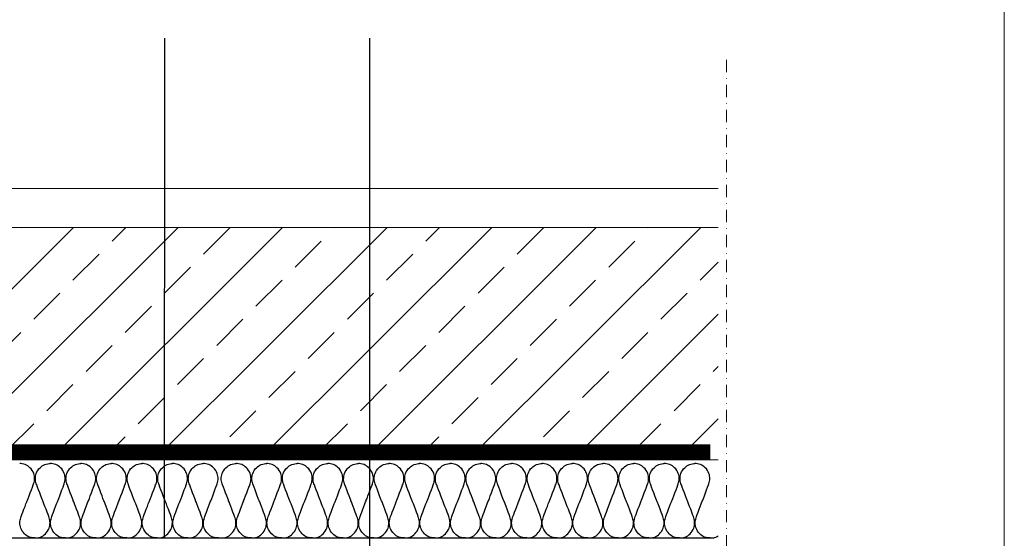
# Model space of a CAD drawing. Units: millimetres. Extents: x 93 to 2283, y 104 to 2059.
# Drawn here: x 1549 to 1803, y 991 to 1125 of the extents above; entities that cross this region are included whole.
import ezdxf

# ---------------------------------------------------------------- set-up
doc = ezdxf.new("R2010")
doc.units = ezdxf.units.MM
for name, pattern in [('DASHED', [0.75, 0.5, -0.25]), ('STRICHPUNKT', [25.4, 12.7, -6.35, 0, -6.35]), ('VERDECKT', [9.525, 6.35, -3.175])]:
    doc.linetypes.add(name, pattern=pattern)
for name, color, linetype in [('TI-ABDICHTUNG', 1, 'DASHED'), ('TI-BRUCHLINIEN', 6, 'STRICHPUNKT'), ('TI-Detail_030', 4, 'Continuous'), ('TI-DÄMMUNG', 50, 'Continuous'), ('TI-SCHRAFFUR', 1, 'Continuous')]:
    doc.layers.add(name, color=color, linetype=linetype)

msp = doc.modelspace()

# ---------------------------------------------------------------- hatches: boundary and pattern name
at = {"layer": 'TI-SCHRAFFUR', "linetype": 'Continuous', "lineweight": 9}
h = msp.add_hatch(dxfattribs=at)
h.set_pattern_fill('ANSI33', color=18, scale=3, style=0)
h.set_pattern_definition([(45, (0.587, 20.648), (-13.47038, 13.47038), []), (45, (14.058, 20.648), (-13.47038, 13.47038), [9.525, -4.7625])])
h.paths.add_polyline_path([(1729.48, 1011.5), (1729.48, 1071.5), (1139.99, 1071.5), (1139.99, 1011.5)])

# ---------------------------------------------------------------- linework, layer by layer
at = {"linetype": 'Continuous', "lineweight": 15, "flags": 128}
msp.add_lwpolyline([(103.19, 1654.23), (1803.19, 1654.23), (1803.19, 104.23), (103.19, 104.23)], close=True, dxfattribs=at)
at = {"layer": 'TI-ABDICHTUNG', "linetype": 'VERDECKT', "ltscale": 0.25, "const_width": 4}
msp.add_lwpolyline([(1142.58, 1013.55), (1727.46, 1013.55)], dxfattribs=at)
at = {"layer": 'TI-BRUCHLINIEN', "color": 6, "linetype": 'STRICHPUNKT', "lineweight": 15, "ltscale": 0.25}
msp.add_line((1731.59, 1114.69), (1731.59, 666.41), dxfattribs=at)
at = {"layer": 'TI-Detail_030', "color": 4, "linetype": 'Continuous', "lineweight": 20}
msp.add_line((1130.12, 1081.5), (1729.48, 1081.5), dxfattribs=at)
at = {"layer": 'TI-Detail_030', "color": 4, "linetype": 'Continuous', "lineweight": 20, "flags": 128}
msp.add_lwpolyline([(1130.12, 1081.5), (1130.12, 1071.5), (1729.48, 1071.5)], dxfattribs=at)
at = {"layer": 'TI-DÄMMUNG'}
for p, q in [((1586.79, 991.31), (1586.82, 1120.3)), ((1639.68, 894.36), (1639.71, 1120.3)), ((1133.79, 991.39), (1728.43, 991.39))]:
    msp.add_line(p, q, dxfattribs=at)
for points, knots in [([(1553.37, 991.39), (1553.37, 991.39), (1552.43, 991.43), (1551.92, 991.62), (1551.47, 991.8), (1551.06, 992.1), (1550.7, 992.43), (1550.26, 992.85), (1549.92, 993.4), (1549.73, 993.92), (1549.55, 994.41), (1549.51, 994.87), (1549.5, 995.24), (1549.49, 995.74), (1549.6, 996.14), (1549.74, 996.58), (1549.88, 997.01), (1551.18, 1000.57), (1551.39, 1000.97), (1551.39, 1000.97), (1552.9, 1004.94), (1553.04, 1005.37), (1553.18, 1005.8), (1553.29, 1006.2), (1553.28, 1006.7), (1553.27, 1007.07), (1553.23, 1007.54), (1553.05, 1008.03), (1552.86, 1008.55), (1552.52, 1009.09), (1552.08, 1009.51), (1551.72, 1009.85), (1551.31, 1010.15), (1550.86, 1010.32), (1550.35, 1010.52), (1549.76, 1010.56), (1549.44, 1010.56)], [0, 0, 0, 0, 1, 1, 1, 2, 2, 2, 3, 3, 3, 4, 4, 4, 5, 5, 5, 6, 6, 6, 7, 7, 7, 8, 8, 8, 9, 9, 9, 10, 10, 10, 11, 11, 11, 12, 12, 12, 12]), ([(1553.39, 991.39), (1553.39, 991.39), (1554.34, 991.43), (1554.84, 991.62), (1555.3, 991.8), (1555.71, 992.1), (1556.06, 992.43), (1556.5, 992.85), (1556.85, 993.4), (1557.04, 993.92), (1557.22, 994.41), (1557.25, 994.87), (1557.26, 995.24), (1557.28, 995.74), (1557.16, 996.14), (1557.02, 996.58), (1556.89, 997.01), (1555.59, 1000.57), (1555.37, 1000.97), (1555.37, 1000.97), (1553.86, 1004.94), (1553.72, 1005.37), (1553.59, 1005.8), (1553.47, 1006.2), (1553.49, 1006.7), (1553.5, 1007.07), (1553.53, 1007.54), (1553.71, 1008.03), (1553.9, 1008.55), (1554.25, 1009.09), (1554.69, 1009.51), (1555.04, 1009.85), (1555.45, 1010.15), (1555.91, 1010.32), (1556.41, 1010.52), (1557.01, 1010.56), (1557.32, 1010.56)], [0, 0, 0, 0, 1, 1, 1, 2, 2, 2, 3, 3, 3, 4, 4, 4, 5, 5, 5, 6, 6, 6, 7, 7, 7, 8, 8, 8, 9, 9, 9, 10, 10, 10, 11, 11, 11, 12, 12, 12, 12]), ([(1561.26, 991.39), (1561.26, 991.39), (1560.31, 991.43), (1559.8, 991.62), (1559.35, 991.8), (1558.94, 992.1), (1558.59, 992.43), (1558.15, 992.85), (1557.8, 993.4), (1557.61, 993.92), (1557.43, 994.41), (1557.4, 994.87), (1557.39, 995.24), (1557.37, 995.74), (1557.48, 996.14), (1557.62, 996.58), (1557.76, 997.01), (1559.06, 1000.57), (1559.27, 1000.97), (1559.27, 1000.97), (1560.78, 1004.94), (1560.92, 1005.37), (1561.06, 1005.8), (1561.18, 1006.2), (1561.16, 1006.7), (1561.15, 1007.07), (1561.11, 1007.54), (1560.94, 1008.03), (1560.75, 1008.55), (1560.4, 1009.09), (1559.96, 1009.51), (1559.61, 1009.85), (1559.2, 1010.15), (1558.74, 1010.32), (1558.23, 1010.52), (1557.64, 1010.56), (1557.32, 1010.56)], [0, 0, 0, 0, 1, 1, 1, 2, 2, 2, 3, 3, 3, 4, 4, 4, 5, 5, 5, 6, 6, 6, 7, 7, 7, 8, 8, 8, 9, 9, 9, 10, 10, 10, 11, 11, 11, 12, 12, 12, 12]), ([(1561.27, 991.39), (1561.27, 991.39), (1562.22, 991.43), (1562.73, 991.62), (1563.18, 991.8), (1563.59, 992.1), (1563.94, 992.43), (1564.38, 992.85), (1564.73, 993.4), (1564.92, 993.92), (1565.1, 994.41), (1565.13, 994.87), (1565.14, 995.24), (1565.16, 995.74), (1565.05, 996.14), (1564.91, 996.58), (1564.77, 997.01), (1563.47, 1000.57), (1563.26, 1000.97), (1563.26, 1000.97), (1561.75, 1004.94), (1561.61, 1005.37), (1561.47, 1005.8), (1561.35, 1006.2), (1561.37, 1006.7), (1561.38, 1007.07), (1561.42, 1007.54), (1561.59, 1008.03), (1561.78, 1008.55), (1562.13, 1009.09), (1562.57, 1009.51), (1562.92, 1009.85), (1563.33, 1010.15), (1563.79, 1010.32), (1564.3, 1010.52), (1564.89, 1010.56), (1565.21, 1010.56)], [0, 0, 0, 0, 1, 1, 1, 2, 2, 2, 3, 3, 3, 4, 4, 4, 5, 5, 5, 6, 6, 6, 7, 7, 7, 8, 8, 8, 9, 9, 9, 10, 10, 10, 11, 11, 11, 12, 12, 12, 12]), ([(1569.14, 991.39), (1569.14, 991.39), (1568.19, 991.43), (1567.69, 991.62), (1567.23, 991.8), (1566.82, 992.1), (1566.47, 992.43), (1566.03, 992.85), (1565.68, 993.4), (1565.49, 993.92), (1565.31, 994.41), (1565.28, 994.87), (1565.27, 995.24), (1565.25, 995.74), (1565.37, 996.14), (1565.51, 996.58), (1565.64, 997.01), (1566.94, 1000.57), (1567.16, 1000.97), (1567.16, 1000.97), (1568.67, 1004.94), (1568.81, 1005.37), (1568.94, 1005.8), (1569.06, 1006.2), (1569.04, 1006.7), (1569.03, 1007.07), (1569, 1007.54), (1568.82, 1008.03), (1568.63, 1008.55), (1568.28, 1009.09), (1567.84, 1009.51), (1567.49, 1009.85), (1567.08, 1010.15), (1566.62, 1010.32), (1566.12, 1010.52), (1565.52, 1010.56), (1565.21, 1010.56)], [0, 0, 0, 0, 1, 1, 1, 2, 2, 2, 3, 3, 3, 4, 4, 4, 5, 5, 5, 6, 6, 6, 7, 7, 7, 8, 8, 8, 9, 9, 9, 10, 10, 10, 11, 11, 11, 12, 12, 12, 12]), ([(1569.16, 991.39), (1569.16, 991.39), (1570.1, 991.43), (1570.61, 991.62), (1571.06, 991.8), (1571.47, 992.1), (1571.83, 992.43), (1572.27, 992.85), (1572.61, 993.4), (1572.8, 993.92), (1572.98, 994.41), (1573.02, 994.87), (1573.03, 995.24), (1573.04, 995.74), (1572.93, 996.14), (1572.79, 996.58), (1572.65, 997.01), (1571.35, 1000.57), (1571.14, 1000.97), (1571.14, 1000.97), (1569.63, 1004.94), (1569.49, 1005.37), (1569.35, 1005.8), (1569.24, 1006.2), (1569.25, 1006.7), (1569.26, 1007.07), (1569.3, 1007.54), (1569.48, 1008.03), (1569.67, 1008.55), (1570.01, 1009.09), (1570.45, 1009.51), (1570.81, 1009.85), (1571.22, 1010.15), (1571.67, 1010.32), (1572.18, 1010.52), (1572.77, 1010.56), (1573.09, 1010.56)], [0, 0, 0, 0, 1, 1, 1, 2, 2, 2, 3, 3, 3, 4, 4, 4, 5, 5, 5, 6, 6, 6, 7, 7, 7, 8, 8, 8, 9, 9, 9, 10, 10, 10, 11, 11, 11, 12, 12, 12, 12]), ([(1577.02, 991.39), (1577.02, 991.39), (1576.08, 991.43), (1575.57, 991.62), (1575.12, 991.8), (1574.7, 992.1), (1574.35, 992.43), (1573.91, 992.85), (1573.56, 993.4), (1573.38, 993.92), (1573.2, 994.41), (1573.16, 994.87), (1573.15, 995.24), (1573.14, 995.74), (1573.25, 996.14), (1573.39, 996.58), (1573.53, 997.01), (1574.82, 1000.57), (1575.04, 1000.97), (1575.04, 1000.97), (1576.55, 1004.94), (1576.69, 1005.37), (1576.83, 1005.8), (1576.94, 1006.2), (1576.93, 1006.7), (1576.91, 1007.07), (1576.88, 1007.54), (1576.7, 1008.03), (1576.51, 1008.55), (1576.17, 1009.09), (1575.72, 1009.51), (1575.37, 1009.85), (1574.96, 1010.15), (1574.51, 1010.32), (1574, 1010.52), (1573.4, 1010.56), (1573.09, 1010.56)], [0, 0, 0, 0, 1, 1, 1, 2, 2, 2, 3, 3, 3, 4, 4, 4, 5, 5, 5, 6, 6, 6, 7, 7, 7, 8, 8, 8, 9, 9, 9, 10, 10, 10, 11, 11, 11, 12, 12, 12, 12]), ([(1577.04, 991.39), (1577.04, 991.39), (1577.98, 991.43), (1578.49, 991.62), (1578.95, 991.8), (1579.36, 992.1), (1579.71, 992.43), (1580.15, 992.85), (1580.5, 993.4), (1580.69, 993.92), (1580.86, 994.41), (1580.9, 994.87), (1580.91, 995.24), (1580.93, 995.74), (1580.81, 996.14), (1580.67, 996.58), (1580.53, 997.01), (1579.24, 1000.57), (1579.02, 1000.97), (1579.02, 1000.97), (1577.51, 1004.94), (1577.37, 1005.37), (1577.23, 1005.8), (1577.12, 1006.2), (1577.14, 1006.7), (1577.15, 1007.07), (1577.18, 1007.54), (1577.36, 1008.03), (1577.55, 1008.55), (1577.9, 1009.09), (1578.34, 1009.51), (1578.69, 1009.85), (1579.1, 1010.15), (1579.55, 1010.32), (1580.06, 1010.52), (1580.66, 1010.56), (1580.97, 1010.56)], [0, 0, 0, 0, 1, 1, 1, 2, 2, 2, 3, 3, 3, 4, 4, 4, 5, 5, 5, 6, 6, 6, 7, 7, 7, 8, 8, 8, 9, 9, 9, 10, 10, 10, 11, 11, 11, 12, 12, 12, 12]), ([(1584.91, 991.39), (1584.91, 991.39), (1583.96, 991.43), (1583.45, 991.62), (1583, 991.8), (1582.59, 992.1), (1582.24, 992.43), (1581.79, 992.85), (1581.45, 993.4), (1581.26, 993.92), (1581.08, 994.41), (1581.04, 994.87), (1581.03, 995.24), (1581.02, 995.74), (1581.13, 996.14), (1581.27, 996.58), (1581.41, 997.01), (1582.71, 1000.57), (1582.92, 1000.97), (1582.92, 1000.97), (1584.43, 1004.94), (1584.57, 1005.37), (1584.71, 1005.8), (1584.82, 1006.2), (1584.81, 1006.7), (1584.8, 1007.07), (1584.76, 1007.54), (1584.58, 1008.03), (1584.39, 1008.55), (1584.05, 1009.09), (1583.61, 1009.51), (1583.25, 1009.85), (1582.84, 1010.15), (1582.39, 1010.32), (1581.88, 1010.52), (1581.29, 1010.56), (1580.97, 1010.56)], [0, 0, 0, 0, 1, 1, 1, 2, 2, 2, 3, 3, 3, 4, 4, 4, 5, 5, 5, 6, 6, 6, 7, 7, 7, 8, 8, 8, 9, 9, 9, 10, 10, 10, 11, 11, 11, 12, 12, 12, 12]), ([(1584.92, 991.39), (1584.92, 991.39), (1585.87, 991.43), (1586.37, 991.62), (1586.83, 991.8), (1587.24, 992.1), (1587.59, 992.43), (1588.03, 992.85), (1588.38, 993.4), (1588.57, 993.92), (1588.75, 994.41), (1588.78, 994.87), (1588.79, 995.24), (1588.81, 995.74), (1588.69, 996.14), (1588.56, 996.58), (1588.42, 997.01), (1587.12, 1000.57), (1586.91, 1000.97), (1586.91, 1000.97), (1585.39, 1004.94), (1585.26, 1005.37), (1585.12, 1005.8), (1585, 1006.2), (1585.02, 1006.7), (1585.03, 1007.07), (1585.06, 1007.54), (1585.24, 1008.03), (1585.43, 1008.55), (1585.78, 1009.09), (1586.22, 1009.51), (1586.57, 1009.85), (1586.98, 1010.15), (1587.44, 1010.32), (1587.94, 1010.52), (1588.54, 1010.56), (1588.85, 1010.56)], [0, 0, 0, 0, 1, 1, 1, 2, 2, 2, 3, 3, 3, 4, 4, 4, 5, 5, 5, 6, 6, 6, 7, 7, 7, 8, 8, 8, 9, 9, 9, 10, 10, 10, 11, 11, 11, 12, 12, 12, 12]), ([(1592.79, 991.39), (1592.79, 991.39), (1591.84, 991.43), (1591.33, 991.62), (1590.88, 991.8), (1590.47, 992.1), (1590.12, 992.43), (1589.68, 992.85), (1589.33, 993.4), (1589.14, 993.92), (1588.96, 994.41), (1588.93, 994.87), (1588.92, 995.24), (1588.9, 995.74), (1589.01, 996.14), (1589.15, 996.58), (1589.29, 997.01), (1590.59, 1000.57), (1590.8, 1000.97), (1590.8, 1000.97), (1592.32, 1004.94), (1592.45, 1005.37), (1592.59, 1005.8), (1592.71, 1006.2), (1592.69, 1006.7), (1592.68, 1007.07), (1592.65, 1007.54), (1592.47, 1008.03), (1592.28, 1008.55), (1591.93, 1009.09), (1591.49, 1009.51), (1591.14, 1009.85), (1590.73, 1010.15), (1590.27, 1010.32), (1589.77, 1010.52), (1589.17, 1010.56), (1588.85, 1010.56)], [0, 0, 0, 0, 1, 1, 1, 2, 2, 2, 3, 3, 3, 4, 4, 4, 5, 5, 5, 6, 6, 6, 7, 7, 7, 8, 8, 8, 9, 9, 9, 10, 10, 10, 11, 11, 11, 12, 12, 12, 12]), ([(1592.8, 991.39), (1592.8, 991.39), (1593.75, 991.43), (1594.26, 991.62), (1594.71, 991.8), (1595.12, 992.1), (1595.47, 992.43), (1595.92, 992.85), (1596.26, 993.4), (1596.45, 993.92), (1596.63, 994.41), (1596.66, 994.87), (1596.68, 995.24), (1596.69, 995.74), (1596.58, 996.14), (1596.44, 996.58), (1596.3, 997.01), (1595, 1000.57), (1594.79, 1000.97), (1594.79, 1000.97), (1593.28, 1004.94), (1593.14, 1005.37), (1593, 1005.8), (1592.89, 1006.2), (1592.9, 1006.7), (1592.91, 1007.07), (1592.95, 1007.54), (1593.13, 1008.03), (1593.31, 1008.55), (1593.66, 1009.09), (1594.1, 1009.51), (1594.45, 1009.85), (1594.87, 1010.15), (1595.32, 1010.32), (1595.83, 1010.52), (1596.42, 1010.56), (1596.74, 1010.56)], [0, 0, 0, 0, 1, 1, 1, 2, 2, 2, 3, 3, 3, 4, 4, 4, 5, 5, 5, 6, 6, 6, 7, 7, 7, 8, 8, 8, 9, 9, 9, 10, 10, 10, 11, 11, 11, 12, 12, 12, 12]), ([(1600.67, 991.39), (1600.67, 991.39), (1599.73, 991.43), (1599.22, 991.62), (1598.76, 991.8), (1598.35, 992.1), (1598, 992.43), (1597.56, 992.85), (1597.21, 993.4), (1597.02, 993.92), (1596.85, 994.41), (1596.81, 994.87), (1596.8, 995.24), (1596.78, 995.74), (1596.9, 996.14), (1597.04, 996.58), (1597.17, 997.01), (1598.47, 1000.57), (1598.69, 1000.97), (1598.69, 1000.97), (1600.2, 1004.94), (1600.34, 1005.37), (1600.48, 1005.8), (1600.59, 1006.2), (1600.57, 1006.7), (1600.56, 1007.07), (1600.53, 1007.54), (1600.35, 1008.03), (1600.16, 1008.55), (1599.81, 1009.09), (1599.37, 1009.51), (1599.02, 1009.85), (1598.61, 1010.15), (1598.16, 1010.32), (1597.65, 1010.52), (1597.05, 1010.56), (1596.74, 1010.56)], [0, 0, 0, 0, 1, 1, 1, 2, 2, 2, 3, 3, 3, 4, 4, 4, 5, 5, 5, 6, 6, 6, 7, 7, 7, 8, 8, 8, 9, 9, 9, 10, 10, 10, 11, 11, 11, 12, 12, 12, 12]), ([(1601.29, 991.39), (1601.29, 991.39), (1602.24, 991.43), (1602.75, 991.62), (1603.2, 991.8), (1603.61, 992.1), (1603.96, 992.43), (1604.41, 992.85), (1604.75, 993.4), (1604.94, 993.92), (1605.12, 994.41), (1605.16, 994.87), (1605.17, 995.24), (1605.18, 995.74), (1605.07, 996.14), (1604.93, 996.58), (1604.79, 997.01), (1603.49, 1000.57), (1603.28, 1000.97), (1603.28, 1000.97), (1601.77, 1004.94), (1601.63, 1005.37), (1601.49, 1005.8), (1601.38, 1006.2), (1601.39, 1006.7), (1601.4, 1007.07), (1601.44, 1007.54), (1601.62, 1008.03), (1601.81, 1008.55), (1602.15, 1009.09), (1602.59, 1009.51), (1602.95, 1009.85), (1603.36, 1010.15), (1603.81, 1010.32), (1604.32, 1010.52), (1604.91, 1010.56), (1605.23, 1010.56)], [0, 0, 0, 0, 1, 1, 1, 2, 2, 2, 3, 3, 3, 4, 4, 4, 5, 5, 5, 6, 6, 6, 7, 7, 7, 8, 8, 8, 9, 9, 9, 10, 10, 10, 11, 11, 11, 12, 12, 12, 12]), ([(1609.16, 991.39), (1609.16, 991.39), (1608.22, 991.43), (1607.71, 991.62), (1607.25, 991.8), (1606.84, 992.1), (1606.49, 992.43), (1606.05, 992.85), (1605.7, 993.4), (1605.51, 993.92), (1605.34, 994.41), (1605.3, 994.87), (1605.29, 995.24), (1605.27, 995.74), (1605.39, 996.14), (1605.53, 996.58), (1605.67, 997.01), (1606.96, 1000.57), (1607.18, 1000.97), (1607.18, 1000.97), (1608.69, 1004.94), (1608.83, 1005.37), (1608.97, 1005.8), (1609.08, 1006.2), (1609.06, 1006.7), (1609.05, 1007.07), (1609.02, 1007.54), (1608.84, 1008.03), (1608.65, 1008.55), (1608.3, 1009.09), (1607.86, 1009.51), (1607.51, 1009.85), (1607.1, 1010.15), (1606.65, 1010.32), (1606.14, 1010.52), (1605.54, 1010.56), (1605.23, 1010.56)], [0, 0, 0, 0, 1, 1, 1, 2, 2, 2, 3, 3, 3, 4, 4, 4, 5, 5, 5, 6, 6, 6, 7, 7, 7, 8, 8, 8, 9, 9, 9, 10, 10, 10, 11, 11, 11, 12, 12, 12, 12]), ([(1609.18, 991.39), (1609.18, 991.39), (1610.12, 991.43), (1610.63, 991.62), (1611.08, 991.8), (1611.5, 992.1), (1611.85, 992.43), (1612.29, 992.85), (1612.64, 993.4), (1612.82, 993.92), (1613, 994.41), (1613.04, 994.87), (1613.05, 995.24), (1613.06, 995.74), (1612.95, 996.14), (1612.81, 996.58), (1612.67, 997.01), (1611.38, 1000.57), (1611.16, 1000.97), (1611.16, 1000.97), (1609.65, 1004.94), (1609.51, 1005.37), (1609.37, 1005.8), (1609.26, 1006.2), (1609.27, 1006.7), (1609.29, 1007.07), (1609.32, 1007.54), (1609.5, 1008.03), (1609.69, 1008.55), (1610.03, 1009.09), (1610.48, 1009.51), (1610.83, 1009.85), (1611.24, 1010.15), (1611.69, 1010.32), (1612.2, 1010.52), (1612.8, 1010.56), (1613.11, 1010.56)], [0, 0, 0, 0, 1, 1, 1, 2, 2, 2, 3, 3, 3, 4, 4, 4, 5, 5, 5, 6, 6, 6, 7, 7, 7, 8, 8, 8, 9, 9, 9, 10, 10, 10, 11, 11, 11, 12, 12, 12, 12]), ([(1617.04, 991.39), (1617.04, 991.39), (1616.1, 991.43), (1615.59, 991.62), (1615.14, 991.8), (1614.73, 992.1), (1614.37, 992.43), (1613.93, 992.85), (1613.59, 993.4), (1613.4, 993.92), (1613.22, 994.41), (1613.18, 994.87), (1613.17, 995.24), (1613.16, 995.74), (1613.27, 996.14), (1613.41, 996.58), (1613.55, 997.01), (1614.85, 1000.57), (1615.06, 1000.97), (1615.06, 1000.97), (1616.57, 1004.94), (1616.71, 1005.37), (1616.85, 1005.8), (1616.96, 1006.2), (1616.95, 1006.7), (1616.94, 1007.07), (1616.9, 1007.54), (1616.72, 1008.03), (1616.53, 1008.55), (1616.19, 1009.09), (1615.75, 1009.51), (1615.39, 1009.85), (1614.98, 1010.15), (1614.53, 1010.32), (1614.02, 1010.52), (1613.43, 1010.56), (1613.11, 1010.56)], [0, 0, 0, 0, 1, 1, 1, 2, 2, 2, 3, 3, 3, 4, 4, 4, 5, 5, 5, 6, 6, 6, 7, 7, 7, 8, 8, 8, 9, 9, 9, 10, 10, 10, 11, 11, 11, 12, 12, 12, 12]), ([(1617.06, 991.39), (1617.06, 991.39), (1618.01, 991.43), (1618.51, 991.62), (1618.97, 991.8), (1619.38, 992.1), (1619.73, 992.43), (1620.17, 992.85), (1620.52, 993.4), (1620.71, 993.92), (1620.89, 994.41), (1620.92, 994.87), (1620.93, 995.24), (1620.95, 995.74), (1620.83, 996.14), (1620.69, 996.58), (1620.56, 997.01), (1619.26, 1000.57), (1619.04, 1000.97), (1619.04, 1000.97), (1617.53, 1004.94), (1617.39, 1005.37), (1617.26, 1005.8), (1617.14, 1006.2), (1617.16, 1006.7), (1617.17, 1007.07), (1617.2, 1007.54), (1617.38, 1008.03), (1617.57, 1008.55), (1617.92, 1009.09), (1618.36, 1009.51), (1618.71, 1009.85), (1619.12, 1010.15), (1619.58, 1010.32), (1620.08, 1010.52), (1620.68, 1010.56), (1620.99, 1010.56)], [0, 0, 0, 0, 1, 1, 1, 2, 2, 2, 3, 3, 3, 4, 4, 4, 5, 5, 5, 6, 6, 6, 7, 7, 7, 8, 8, 8, 9, 9, 9, 10, 10, 10, 11, 11, 11, 12, 12, 12, 12]), ([(1624.93, 991.39), (1624.93, 991.39), (1623.98, 991.43), (1623.47, 991.62), (1623.02, 991.8), (1622.61, 992.1), (1622.26, 992.43), (1621.82, 992.85), (1621.47, 993.4), (1621.28, 993.92), (1621.1, 994.41), (1621.07, 994.87), (1621.06, 995.24), (1621.04, 995.74), (1621.15, 996.14), (1621.29, 996.58), (1621.43, 997.01), (1622.73, 1000.57), (1622.94, 1000.97), (1622.94, 1000.97), (1624.45, 1004.94), (1624.59, 1005.37), (1624.73, 1005.8), (1624.85, 1006.2), (1624.83, 1006.7), (1624.82, 1007.07), (1624.78, 1007.54), (1624.61, 1008.03), (1624.42, 1008.55), (1624.07, 1009.09), (1623.63, 1009.51), (1623.28, 1009.85), (1622.87, 1010.15), (1622.41, 1010.32), (1621.9, 1010.52), (1621.31, 1010.56), (1620.99, 1010.56)], [0, 0, 0, 0, 1, 1, 1, 2, 2, 2, 3, 3, 3, 4, 4, 4, 5, 5, 5, 6, 6, 6, 7, 7, 7, 8, 8, 8, 9, 9, 9, 10, 10, 10, 11, 11, 11, 12, 12, 12, 12]), ([(1624.94, 991.39), (1624.94, 991.39), (1625.89, 991.43), (1626.4, 991.62), (1626.85, 991.8), (1627.26, 992.1), (1627.61, 992.43), (1628.05, 992.85), (1628.4, 993.4), (1628.59, 993.92), (1628.77, 994.41), (1628.8, 994.87), (1628.81, 995.24), (1628.83, 995.74), (1628.72, 996.14), (1628.58, 996.58), (1628.44, 997.01), (1627.14, 1000.57), (1626.93, 1000.97), (1626.93, 1000.97), (1625.42, 1004.94), (1625.28, 1005.37), (1625.14, 1005.8), (1625.02, 1006.2), (1625.04, 1006.7), (1625.05, 1007.07), (1625.09, 1007.54), (1625.26, 1008.03), (1625.45, 1008.55), (1625.8, 1009.09), (1626.24, 1009.51), (1626.59, 1009.85), (1627, 1010.15), (1627.46, 1010.32), (1627.97, 1010.52), (1628.56, 1010.56), (1628.88, 1010.56)], [0, 0, 0, 0, 1, 1, 1, 2, 2, 2, 3, 3, 3, 4, 4, 4, 5, 5, 5, 6, 6, 6, 7, 7, 7, 8, 8, 8, 9, 9, 9, 10, 10, 10, 11, 11, 11, 12, 12, 12, 12]), ([(1632.81, 991.39), (1632.81, 991.39), (1631.86, 991.43), (1631.36, 991.62), (1630.9, 991.8), (1630.49, 992.1), (1630.14, 992.43), (1629.7, 992.85), (1629.35, 993.4), (1629.16, 993.92), (1628.98, 994.41), (1628.95, 994.87), (1628.94, 995.24), (1628.92, 995.74), (1629.04, 996.14), (1629.18, 996.58), (1629.31, 997.01), (1630.61, 1000.57), (1630.83, 1000.97), (1630.83, 1000.97), (1632.34, 1004.94), (1632.48, 1005.37), (1632.61, 1005.8), (1632.73, 1006.2), (1632.71, 1006.7), (1632.7, 1007.07), (1632.67, 1007.54), (1632.49, 1008.03), (1632.3, 1008.55), (1631.95, 1009.09), (1631.51, 1009.51), (1631.16, 1009.85), (1630.75, 1010.15), (1630.29, 1010.32), (1629.79, 1010.52), (1629.19, 1010.56), (1628.88, 1010.56)], [0, 0, 0, 0, 1, 1, 1, 2, 2, 2, 3, 3, 3, 4, 4, 4, 5, 5, 5, 6, 6, 6, 7, 7, 7, 8, 8, 8, 9, 9, 9, 10, 10, 10, 11, 11, 11, 12, 12, 12, 12]), ([(1632.83, 991.39), (1632.83, 991.39), (1633.77, 991.43), (1634.28, 991.62), (1634.73, 991.8), (1635.14, 992.1), (1635.5, 992.43), (1635.94, 992.85), (1636.28, 993.4), (1636.47, 993.92), (1636.65, 994.41), (1636.69, 994.87), (1636.7, 995.24), (1636.71, 995.74), (1636.6, 996.14), (1636.46, 996.58), (1636.32, 997.01), (1635.02, 1000.57), (1634.81, 1000.97), (1634.81, 1000.97), (1633.3, 1004.94), (1633.16, 1005.37), (1633.02, 1005.8), (1632.91, 1006.2), (1632.92, 1006.7), (1632.93, 1007.07), (1632.97, 1007.54), (1633.15, 1008.03), (1633.34, 1008.55), (1633.68, 1009.09), (1634.12, 1009.51), (1634.48, 1009.85), (1634.89, 1010.15), (1635.34, 1010.32), (1635.85, 1010.52), (1636.44, 1010.56), (1636.76, 1010.56)], [0, 0, 0, 0, 1, 1, 1, 2, 2, 2, 3, 3, 3, 4, 4, 4, 5, 5, 5, 6, 6, 6, 7, 7, 7, 8, 8, 8, 9, 9, 9, 10, 10, 10, 11, 11, 11, 12, 12, 12, 12]), ([(1640.69, 991.39), (1640.69, 991.39), (1639.75, 991.43), (1639.24, 991.62), (1638.79, 991.8), (1638.37, 992.1), (1638.02, 992.43), (1637.58, 992.85), (1637.23, 993.4), (1637.05, 993.92), (1636.87, 994.41), (1636.83, 994.87), (1636.82, 995.24), (1636.81, 995.74), (1636.92, 996.14), (1637.06, 996.58), (1637.2, 997.01), (1638.49, 1000.57), (1638.71, 1000.97), (1638.71, 1000.97), (1640.22, 1004.94), (1640.36, 1005.37), (1640.5, 1005.8), (1640.61, 1006.2), (1640.6, 1006.7), (1640.58, 1007.07), (1640.55, 1007.54), (1640.37, 1008.03), (1640.18, 1008.55), (1639.84, 1009.09), (1639.39, 1009.51), (1639.04, 1009.85), (1638.63, 1010.15), (1638.18, 1010.32), (1637.67, 1010.52), (1637.07, 1010.56), (1636.76, 1010.56)], [0, 0, 0, 0, 1, 1, 1, 2, 2, 2, 3, 3, 3, 4, 4, 4, 5, 5, 5, 6, 6, 6, 7, 7, 7, 8, 8, 8, 9, 9, 9, 10, 10, 10, 11, 11, 11, 12, 12, 12, 12]), ([(1640.71, 991.39), (1640.71, 991.39), (1641.65, 991.43), (1642.16, 991.62), (1642.62, 991.8), (1643.03, 992.1), (1643.38, 992.43), (1643.82, 992.85), (1644.17, 993.4), (1644.36, 993.92), (1644.53, 994.41), (1644.57, 994.87), (1644.58, 995.24), (1644.6, 995.74), (1644.48, 996.14), (1644.34, 996.58), (1644.2, 997.01), (1642.91, 1000.57), (1642.69, 1000.97), (1642.69, 1000.97), (1641.18, 1004.94), (1641.04, 1005.37), (1640.9, 1005.8), (1640.79, 1006.2), (1640.81, 1006.7), (1640.82, 1007.07), (1640.85, 1007.54), (1641.03, 1008.03), (1641.22, 1008.55), (1641.57, 1009.09), (1642.01, 1009.51), (1642.36, 1009.85), (1642.77, 1010.15), (1643.22, 1010.32), (1643.73, 1010.52), (1644.33, 1010.56), (1644.64, 1010.56)], [0, 0, 0, 0, 1, 1, 1, 2, 2, 2, 3, 3, 3, 4, 4, 4, 5, 5, 5, 6, 6, 6, 7, 7, 7, 8, 8, 8, 9, 9, 9, 10, 10, 10, 11, 11, 11, 12, 12, 12, 12]), ([(1648.58, 991.39), (1648.58, 991.39), (1647.63, 991.43), (1647.12, 991.62), (1646.67, 991.8), (1646.26, 992.1), (1645.91, 992.43), (1645.46, 992.85), (1645.12, 993.4), (1644.93, 993.92), (1644.75, 994.41), (1644.71, 994.87), (1644.7, 995.24), (1644.69, 995.74), (1644.8, 996.14), (1644.94, 996.58), (1645.08, 997.01), (1646.38, 1000.57), (1646.59, 1000.97), (1646.59, 1000.97), (1648.1, 1004.94), (1648.24, 1005.37), (1648.38, 1005.8), (1648.49, 1006.2), (1648.48, 1006.7), (1648.47, 1007.07), (1648.43, 1007.54), (1648.25, 1008.03), (1648.06, 1008.55), (1647.72, 1009.09), (1647.28, 1009.51), (1646.93, 1009.85), (1646.51, 1010.15), (1646.06, 1010.32), (1645.55, 1010.52), (1644.96, 1010.56), (1644.64, 1010.56)], [0, 0, 0, 0, 1, 1, 1, 2, 2, 2, 3, 3, 3, 4, 4, 4, 5, 5, 5, 6, 6, 6, 7, 7, 7, 8, 8, 8, 9, 9, 9, 10, 10, 10, 11, 11, 11, 12, 12, 12, 12]), ([(1648.59, 991.39), (1648.59, 991.39), (1649.54, 991.43), (1650.04, 991.62), (1650.5, 991.8), (1650.91, 992.1), (1651.26, 992.43), (1651.7, 992.85), (1652.05, 993.4), (1652.24, 993.92), (1652.42, 994.41), (1652.45, 994.87), (1652.46, 995.24), (1652.48, 995.74), (1652.36, 996.14), (1652.23, 996.58), (1652.09, 997.01), (1650.79, 1000.57), (1650.58, 1000.97), (1650.58, 1000.97), (1649.06, 1004.94), (1648.93, 1005.37), (1648.79, 1005.8), (1648.67, 1006.2), (1648.69, 1006.7), (1648.7, 1007.07), (1648.73, 1007.54), (1648.91, 1008.03), (1649.1, 1008.55), (1649.45, 1009.09), (1649.89, 1009.51), (1650.24, 1009.85), (1650.65, 1010.15), (1651.11, 1010.32), (1651.61, 1010.52), (1652.21, 1010.56), (1652.52, 1010.56)], [0, 0, 0, 0, 1, 1, 1, 2, 2, 2, 3, 3, 3, 4, 4, 4, 5, 5, 5, 6, 6, 6, 7, 7, 7, 8, 8, 8, 9, 9, 9, 10, 10, 10, 11, 11, 11, 12, 12, 12, 12]), ([(1656.46, 991.39), (1656.46, 991.39), (1655.51, 991.43), (1655, 991.62), (1654.55, 991.8), (1654.14, 992.1), (1653.79, 992.43), (1653.35, 992.85), (1653, 993.4), (1652.81, 993.92), (1652.63, 994.41), (1652.6, 994.87), (1652.59, 995.24), (1652.57, 995.74), (1652.68, 996.14), (1652.82, 996.58), (1652.96, 997.01), (1654.26, 1000.57), (1654.47, 1000.97), (1654.47, 1000.97), (1655.99, 1004.94), (1656.12, 1005.37), (1656.26, 1005.8), (1656.38, 1006.2), (1656.36, 1006.7), (1656.35, 1007.07), (1656.32, 1007.54), (1656.14, 1008.03), (1655.95, 1008.55), (1655.6, 1009.09), (1655.16, 1009.51), (1654.81, 1009.85), (1654.4, 1010.15), (1653.94, 1010.32), (1653.44, 1010.52), (1652.84, 1010.56), (1652.52, 1010.56)], [0, 0, 0, 0, 1, 1, 1, 2, 2, 2, 3, 3, 3, 4, 4, 4, 5, 5, 5, 6, 6, 6, 7, 7, 7, 8, 8, 8, 9, 9, 9, 10, 10, 10, 11, 11, 11, 12, 12, 12, 12]), ([(1656.47, 991.39), (1656.47, 991.39), (1657.42, 991.43), (1657.93, 991.62), (1658.38, 991.8), (1658.79, 992.1), (1659.14, 992.43), (1659.59, 992.85), (1659.93, 993.4), (1660.12, 993.92), (1660.3, 994.41), (1660.33, 994.87), (1660.35, 995.24), (1660.36, 995.74), (1660.25, 996.14), (1660.11, 996.58), (1659.97, 997.01), (1658.67, 1000.57), (1658.46, 1000.97), (1658.46, 1000.97), (1656.95, 1004.94), (1656.81, 1005.37), (1656.67, 1005.8), (1656.56, 1006.2), (1656.57, 1006.7), (1656.58, 1007.07), (1656.62, 1007.54), (1656.8, 1008.03), (1656.98, 1008.55), (1657.33, 1009.09), (1657.77, 1009.51), (1658.12, 1009.85), (1658.54, 1010.15), (1658.99, 1010.32), (1659.5, 1010.52), (1660.09, 1010.56), (1660.41, 1010.56)], [0, 0, 0, 0, 1, 1, 1, 2, 2, 2, 3, 3, 3, 4, 4, 4, 5, 5, 5, 6, 6, 6, 7, 7, 7, 8, 8, 8, 9, 9, 9, 10, 10, 10, 11, 11, 11, 12, 12, 12, 12]), ([(1664.34, 991.39), (1664.34, 991.39), (1663.4, 991.43), (1662.89, 991.62), (1662.43, 991.8), (1662.02, 992.1), (1661.67, 992.43), (1661.23, 992.85), (1660.88, 993.4), (1660.69, 993.92), (1660.52, 994.41), (1660.48, 994.87), (1660.47, 995.24), (1660.45, 995.74), (1660.57, 996.14), (1660.71, 996.58), (1660.84, 997.01), (1662.14, 1000.57), (1662.36, 1000.97), (1662.36, 1000.97), (1663.87, 1004.94), (1664.01, 1005.37), (1664.15, 1005.8), (1664.26, 1006.2), (1664.24, 1006.7), (1664.23, 1007.07), (1664.2, 1007.54), (1664.02, 1008.03), (1663.83, 1008.55), (1663.48, 1009.09), (1663.04, 1009.51), (1662.69, 1009.85), (1662.28, 1010.15), (1661.83, 1010.32), (1661.32, 1010.52), (1660.72, 1010.56), (1660.41, 1010.56)], [0, 0, 0, 0, 1, 1, 1, 2, 2, 2, 3, 3, 3, 4, 4, 4, 5, 5, 5, 6, 6, 6, 7, 7, 7, 8, 8, 8, 9, 9, 9, 10, 10, 10, 11, 11, 11, 12, 12, 12, 12]), ([(1664.36, 991.39), (1664.36, 991.39), (1665.3, 991.43), (1665.81, 991.62), (1666.26, 991.8), (1666.68, 992.1), (1667.03, 992.43), (1667.47, 992.85), (1667.81, 993.4), (1668, 993.92), (1668.18, 994.41), (1668.22, 994.87), (1668.23, 995.24), (1668.24, 995.74), (1668.13, 996.14), (1667.99, 996.58), (1667.85, 997.01), (1666.56, 1000.57), (1666.34, 1000.97), (1666.34, 1000.97), (1664.83, 1004.94), (1664.69, 1005.37), (1664.55, 1005.8), (1664.44, 1006.2), (1664.45, 1006.7), (1664.46, 1007.07), (1664.5, 1007.54), (1664.68, 1008.03), (1664.87, 1008.55), (1665.21, 1009.09), (1665.66, 1009.51), (1666.01, 1009.85), (1666.42, 1010.15), (1666.87, 1010.32), (1667.38, 1010.52), (1667.98, 1010.56), (1668.29, 1010.56)], [0, 0, 0, 0, 1, 1, 1, 2, 2, 2, 3, 3, 3, 4, 4, 4, 5, 5, 5, 6, 6, 6, 7, 7, 7, 8, 8, 8, 9, 9, 9, 10, 10, 10, 11, 11, 11, 12, 12, 12, 12]), ([(1672.22, 991.39), (1672.22, 991.39), (1671.28, 991.43), (1670.77, 991.62), (1670.32, 991.8), (1669.91, 992.1), (1669.55, 992.43), (1669.11, 992.85), (1668.77, 993.4), (1668.58, 993.92), (1668.4, 994.41), (1668.36, 994.87), (1668.35, 995.24), (1668.34, 995.74), (1668.45, 996.14), (1668.59, 996.58), (1668.73, 997.01), (1670.02, 1000.57), (1670.24, 1000.97), (1670.24, 1000.97), (1671.75, 1004.94), (1671.89, 1005.37), (1672.03, 1005.8), (1672.14, 1006.2), (1672.13, 1006.7), (1672.12, 1007.07), (1672.08, 1007.54), (1671.9, 1008.03), (1671.71, 1008.55), (1671.37, 1009.09), (1670.92, 1009.51), (1670.57, 1009.85), (1670.16, 1010.15), (1669.71, 1010.32), (1669.2, 1010.52), (1668.6, 1010.56), (1668.29, 1010.56)], [0, 0, 0, 0, 1, 1, 1, 2, 2, 2, 3, 3, 3, 4, 4, 4, 5, 5, 5, 6, 6, 6, 7, 7, 7, 8, 8, 8, 9, 9, 9, 10, 10, 10, 11, 11, 11, 12, 12, 12, 12]), ([(1672.24, 991.39), (1672.24, 991.39), (1673.19, 991.43), (1673.69, 991.62), (1674.15, 991.8), (1674.56, 992.1), (1674.91, 992.43), (1675.35, 992.85), (1675.7, 993.4), (1675.89, 993.92), (1676.07, 994.41), (1676.1, 994.87), (1676.11, 995.24), (1676.13, 995.74), (1676.01, 996.14), (1675.87, 996.58), (1675.74, 997.01), (1674.44, 1000.57), (1674.22, 1000.97), (1674.22, 1000.97), (1672.71, 1004.94), (1672.57, 1005.37), (1672.43, 1005.8), (1672.32, 1006.2), (1672.34, 1006.7), (1672.35, 1007.07), (1672.38, 1007.54), (1672.56, 1008.03), (1672.75, 1008.55), (1673.1, 1009.09), (1673.54, 1009.51), (1673.89, 1009.85), (1674.3, 1010.15), (1674.75, 1010.32), (1675.26, 1010.52), (1675.86, 1010.56), (1676.17, 1010.56)], [0, 0, 0, 0, 1, 1, 1, 2, 2, 2, 3, 3, 3, 4, 4, 4, 5, 5, 5, 6, 6, 6, 7, 7, 7, 8, 8, 8, 9, 9, 9, 10, 10, 10, 11, 11, 11, 12, 12, 12, 12]), ([(1680.11, 991.39), (1680.11, 991.39), (1679.16, 991.43), (1678.65, 991.62), (1678.2, 991.8), (1677.79, 992.1), (1677.44, 992.43), (1676.99, 992.85), (1676.65, 993.4), (1676.46, 993.92), (1676.28, 994.41), (1676.25, 994.87), (1676.23, 995.24), (1676.22, 995.74), (1676.33, 996.14), (1676.47, 996.58), (1676.61, 997.01), (1677.91, 1000.57), (1678.12, 1000.97), (1678.12, 1000.97), (1679.63, 1004.94), (1679.77, 1005.37), (1679.91, 1005.8), (1680.02, 1006.2), (1680.01, 1006.7), (1680, 1007.07), (1679.96, 1007.54), (1679.79, 1008.03), (1679.6, 1008.55), (1679.25, 1009.09), (1678.81, 1009.51), (1678.46, 1009.85), (1678.05, 1010.15), (1677.59, 1010.32), (1677.08, 1010.52), (1676.49, 1010.56), (1676.17, 1010.56)], [0, 0, 0, 0, 1, 1, 1, 2, 2, 2, 3, 3, 3, 4, 4, 4, 5, 5, 5, 6, 6, 6, 7, 7, 7, 8, 8, 8, 9, 9, 9, 10, 10, 10, 11, 11, 11, 12, 12, 12, 12]), ([(1680.12, 991.39), (1680.12, 991.39), (1681.07, 991.43), (1681.58, 991.62), (1682.03, 991.8), (1682.44, 992.1), (1682.79, 992.43), (1683.23, 992.85), (1683.58, 993.4), (1683.77, 993.92), (1683.95, 994.41), (1683.98, 994.87), (1683.99, 995.24), (1684.01, 995.74), (1683.9, 996.14), (1683.76, 996.58), (1683.62, 997.01), (1682.32, 1000.57), (1682.11, 1000.97), (1682.11, 1000.97), (1680.59, 1004.94), (1680.46, 1005.37), (1680.32, 1005.8), (1680.2, 1006.2), (1680.22, 1006.7), (1680.23, 1007.07), (1680.27, 1007.54), (1680.44, 1008.03), (1680.63, 1008.55), (1680.98, 1009.09), (1681.42, 1009.51), (1681.77, 1009.85), (1682.18, 1010.15), (1682.64, 1010.32), (1683.15, 1010.52), (1683.74, 1010.56), (1684.06, 1010.56)], [0, 0, 0, 0, 1, 1, 1, 2, 2, 2, 3, 3, 3, 4, 4, 4, 5, 5, 5, 6, 6, 6, 7, 7, 7, 8, 8, 8, 9, 9, 9, 10, 10, 10, 11, 11, 11, 12, 12, 12, 12]), ([(1687.99, 991.39), (1687.99, 991.39), (1687.04, 991.43), (1686.54, 991.62), (1686.08, 991.8), (1685.67, 992.1), (1685.32, 992.43), (1684.88, 992.85), (1684.53, 993.4), (1684.34, 993.92), (1684.16, 994.41), (1684.13, 994.87), (1684.12, 995.24), (1684.1, 995.74), (1684.22, 996.14), (1684.35, 996.58), (1684.49, 997.01), (1685.79, 1000.57), (1686, 1000.97), (1686, 1000.97), (1687.52, 1004.94), (1687.66, 1005.37), (1687.79, 1005.8), (1687.91, 1006.2), (1687.89, 1006.7), (1687.88, 1007.07), (1687.85, 1007.54), (1687.67, 1008.03), (1687.48, 1008.55), (1687.13, 1009.09), (1686.69, 1009.51), (1686.34, 1009.85), (1685.93, 1010.15), (1685.47, 1010.32), (1684.97, 1010.52), (1684.37, 1010.56), (1684.06, 1010.56)], [0, 0, 0, 0, 1, 1, 1, 2, 2, 2, 3, 3, 3, 4, 4, 4, 5, 5, 5, 6, 6, 6, 7, 7, 7, 8, 8, 8, 9, 9, 9, 10, 10, 10, 11, 11, 11, 12, 12, 12, 12]), ([(1688, 991.39), (1688, 991.39), (1688.95, 991.43), (1689.46, 991.62), (1689.91, 991.8), (1690.32, 992.1), (1690.67, 992.43), (1691.12, 992.85), (1691.46, 993.4), (1691.65, 993.92), (1691.83, 994.41), (1691.87, 994.87), (1691.88, 995.24), (1691.89, 995.74), (1691.78, 996.14), (1691.64, 996.58), (1691.5, 997.01), (1690.2, 1000.57), (1689.99, 1000.97), (1689.99, 1000.97), (1688.48, 1004.94), (1688.34, 1005.37), (1688.2, 1005.8), (1688.09, 1006.2), (1688.1, 1006.7), (1688.11, 1007.07), (1688.15, 1007.54), (1688.33, 1008.03), (1688.52, 1008.55), (1688.86, 1009.09), (1689.3, 1009.51), (1689.66, 1009.85), (1690.07, 1010.15), (1690.52, 1010.32), (1691.03, 1010.52), (1691.62, 1010.56), (1691.94, 1010.56)], [0, 0, 0, 0, 1, 1, 1, 2, 2, 2, 3, 3, 3, 4, 4, 4, 5, 5, 5, 6, 6, 6, 7, 7, 7, 8, 8, 8, 9, 9, 9, 10, 10, 10, 11, 11, 11, 12, 12, 12, 12]), ([(1695.87, 991.39), (1695.87, 991.39), (1694.93, 991.43), (1694.42, 991.62), (1693.96, 991.8), (1693.55, 992.1), (1693.2, 992.43), (1692.76, 992.85), (1692.41, 993.4), (1692.22, 993.92), (1692.05, 994.41), (1692.01, 994.87), (1692, 995.24), (1691.99, 995.74), (1692.1, 996.14), (1692.24, 996.58), (1692.38, 997.01), (1693.67, 1000.57), (1693.89, 1000.97), (1693.89, 1000.97), (1695.4, 1004.94), (1695.54, 1005.37), (1695.68, 1005.8), (1695.79, 1006.2), (1695.77, 1006.7), (1695.76, 1007.07), (1695.73, 1007.54), (1695.55, 1008.03), (1695.36, 1008.55), (1695.02, 1009.09), (1694.57, 1009.51), (1694.22, 1009.85), (1693.81, 1010.15), (1693.36, 1010.32), (1692.85, 1010.52), (1692.25, 1010.56), (1691.94, 1010.56)], [0, 0, 0, 0, 1, 1, 1, 2, 2, 2, 3, 3, 3, 4, 4, 4, 5, 5, 5, 6, 6, 6, 7, 7, 7, 8, 8, 8, 9, 9, 9, 10, 10, 10, 11, 11, 11, 12, 12, 12, 12]), ([(1695.87, 991.39), (1695.87, 991.39), (1696.82, 991.43), (1697.33, 991.62), (1697.78, 991.8), (1698.19, 992.1), (1698.54, 992.43), (1698.98, 992.85), (1699.33, 993.4), (1699.52, 993.92), (1699.7, 994.41), (1699.73, 994.87), (1699.74, 995.24), (1699.76, 995.74), (1699.65, 996.14), (1699.51, 996.58), (1699.37, 997.01), (1698.07, 1000.57), (1697.86, 1000.97), (1697.86, 1000.97), (1696.35, 1004.94), (1696.21, 1005.37), (1696.07, 1005.8), (1695.96, 1006.2), (1695.97, 1006.7), (1695.98, 1007.07), (1696.02, 1007.54), (1696.19, 1008.03), (1696.38, 1008.55), (1696.73, 1009.09), (1697.17, 1009.51), (1697.52, 1009.85), (1697.93, 1010.15), (1698.39, 1010.32), (1698.9, 1010.52), (1699.49, 1010.56), (1699.81, 1010.56)], [0, 0, 0, 0, 1, 1, 1, 2, 2, 2, 3, 3, 3, 4, 4, 4, 5, 5, 5, 6, 6, 6, 7, 7, 7, 8, 8, 8, 9, 9, 9, 10, 10, 10, 11, 11, 11, 12, 12, 12, 12]), ([(1703.74, 991.39), (1703.74, 991.39), (1702.79, 991.43), (1702.29, 991.62), (1701.83, 991.8), (1701.42, 992.1), (1701.07, 992.43), (1700.63, 992.85), (1700.28, 993.4), (1700.09, 993.92), (1699.91, 994.41), (1699.88, 994.87), (1699.87, 995.24), (1699.85, 995.74), (1699.97, 996.14), (1700.11, 996.58), (1700.24, 997.01), (1701.54, 1000.57), (1701.76, 1000.97), (1701.76, 1000.97), (1703.27, 1004.94), (1703.41, 1005.37), (1703.54, 1005.8), (1703.66, 1006.2), (1703.64, 1006.7), (1703.63, 1007.07), (1703.6, 1007.54), (1703.42, 1008.03), (1703.23, 1008.55), (1702.88, 1009.09), (1702.44, 1009.51), (1702.09, 1009.85), (1701.68, 1010.15), (1701.23, 1010.32), (1700.72, 1010.52), (1700.12, 1010.56), (1699.81, 1010.56)], [0, 0, 0, 0, 1, 1, 1, 2, 2, 2, 3, 3, 3, 4, 4, 4, 5, 5, 5, 6, 6, 6, 7, 7, 7, 8, 8, 8, 9, 9, 9, 10, 10, 10, 11, 11, 11, 12, 12, 12, 12]), ([(1703.76, 991.39), (1703.76, 991.39), (1704.7, 991.43), (1705.21, 991.62), (1705.66, 991.8), (1706.07, 992.1), (1706.43, 992.43), (1706.87, 992.85), (1707.21, 993.4), (1707.4, 993.92), (1707.58, 994.41), (1707.62, 994.87), (1707.63, 995.24), (1707.64, 995.74), (1707.53, 996.14), (1707.39, 996.58), (1707.25, 997.01), (1705.95, 1000.57), (1705.74, 1000.97), (1705.74, 1000.97), (1704.23, 1004.94), (1704.09, 1005.37), (1703.95, 1005.8), (1703.84, 1006.2), (1703.85, 1006.7), (1703.86, 1007.07), (1703.9, 1007.54), (1704.08, 1008.03), (1704.27, 1008.55), (1704.61, 1009.09), (1705.05, 1009.51), (1705.41, 1009.85), (1705.82, 1010.15), (1706.27, 1010.32), (1706.78, 1010.52), (1707.38, 1010.56), (1707.69, 1010.56)], [0, 0, 0, 0, 1, 1, 1, 2, 2, 2, 3, 3, 3, 4, 4, 4, 5, 5, 5, 6, 6, 6, 7, 7, 7, 8, 8, 8, 9, 9, 9, 10, 10, 10, 11, 11, 11, 12, 12, 12, 12]), ([(1711.62, 991.39), (1711.62, 991.39), (1710.68, 991.43), (1710.17, 991.62), (1709.72, 991.8), (1709.3, 992.1), (1708.95, 992.43), (1708.51, 992.85), (1708.17, 993.4), (1707.98, 993.92), (1707.8, 994.41), (1707.76, 994.87), (1707.75, 995.24), (1707.74, 995.74), (1707.85, 996.14), (1707.99, 996.58), (1708.13, 997.01), (1709.42, 1000.57), (1709.64, 1000.97), (1709.64, 1000.97), (1711.15, 1004.94), (1711.29, 1005.37), (1711.43, 1005.8), (1711.54, 1006.2), (1711.53, 1006.7), (1711.51, 1007.07), (1711.48, 1007.54), (1711.3, 1008.03), (1711.11, 1008.55), (1710.77, 1009.09), (1710.32, 1009.51), (1709.97, 1009.85), (1709.56, 1010.15), (1709.11, 1010.32), (1708.6, 1010.52), (1708, 1010.56), (1707.69, 1010.56)], [0, 0, 0, 0, 1, 1, 1, 2, 2, 2, 3, 3, 3, 4, 4, 4, 5, 5, 5, 6, 6, 6, 7, 7, 7, 8, 8, 8, 9, 9, 9, 10, 10, 10, 11, 11, 11, 12, 12, 12, 12]), ([(1711.64, 991.39), (1711.64, 991.39), (1712.58, 991.43), (1713.09, 991.62), (1713.55, 991.8), (1713.96, 992.1), (1714.31, 992.43), (1714.75, 992.85), (1715.1, 993.4), (1715.29, 993.92), (1715.46, 994.41), (1715.5, 994.87), (1715.51, 995.24), (1715.53, 995.74), (1715.41, 996.14), (1715.27, 996.58), (1715.13, 997.01), (1713.84, 1000.57), (1713.62, 1000.97), (1713.62, 1000.97), (1712.11, 1004.94), (1711.97, 1005.37), (1711.83, 1005.8), (1711.72, 1006.2), (1711.74, 1006.7), (1711.75, 1007.07), (1711.78, 1007.54), (1711.96, 1008.03), (1712.15, 1008.55), (1712.5, 1009.09), (1712.94, 1009.51), (1713.29, 1009.85), (1713.7, 1010.15), (1714.15, 1010.32), (1714.66, 1010.52), (1715.26, 1010.56), (1715.57, 1010.56)], [0, 0, 0, 0, 1, 1, 1, 2, 2, 2, 3, 3, 3, 4, 4, 4, 5, 5, 5, 6, 6, 6, 7, 7, 7, 8, 8, 8, 9, 9, 9, 10, 10, 10, 11, 11, 11, 12, 12, 12, 12]), ([(1719.51, 991.39), (1719.51, 991.39), (1718.56, 991.43), (1718.05, 991.62), (1717.6, 991.8), (1717.19, 992.1), (1716.84, 992.43), (1716.39, 992.85), (1716.05, 993.4), (1715.86, 993.92), (1715.68, 994.41), (1715.64, 994.87), (1715.63, 995.24), (1715.62, 995.74), (1715.73, 996.14), (1715.87, 996.58), (1716.01, 997.01), (1717.31, 1000.57), (1717.52, 1000.97), (1717.52, 1000.97), (1719.03, 1004.94), (1719.17, 1005.37), (1719.31, 1005.8), (1719.42, 1006.2), (1719.41, 1006.7), (1719.4, 1007.07), (1719.36, 1007.54), (1719.18, 1008.03), (1718.99, 1008.55), (1718.65, 1009.09), (1718.21, 1009.51), (1717.86, 1009.85), (1717.44, 1010.15), (1716.99, 1010.32), (1716.48, 1010.52), (1715.89, 1010.56), (1715.57, 1010.56)], [0, 0, 0, 0, 1, 1, 1, 2, 2, 2, 3, 3, 3, 4, 4, 4, 5, 5, 5, 6, 6, 6, 7, 7, 7, 8, 8, 8, 9, 9, 9, 10, 10, 10, 11, 11, 11, 12, 12, 12, 12]), ([(1719.52, 991.39), (1719.52, 991.39), (1720.47, 991.43), (1720.98, 991.62), (1721.43, 991.8), (1721.84, 992.1), (1722.19, 992.43), (1722.63, 992.85), (1722.98, 993.4), (1723.17, 993.92), (1723.35, 994.41), (1723.38, 994.87), (1723.39, 995.24), (1723.41, 995.74), (1723.29, 996.14), (1723.16, 996.58), (1723.02, 997.01), (1721.72, 1000.57), (1721.51, 1000.97), (1721.51, 1000.97), (1719.99, 1004.94), (1719.86, 1005.37), (1719.72, 1005.8), (1719.6, 1006.2), (1719.62, 1006.7), (1719.63, 1007.07), (1719.66, 1007.54), (1719.84, 1008.03), (1720.03, 1008.55), (1720.38, 1009.09), (1720.82, 1009.51), (1721.17, 1009.85), (1721.58, 1010.15), (1722.04, 1010.32), (1722.54, 1010.52), (1723.14, 1010.56), (1723.45, 1010.56)], [0, 0, 0, 0, 1, 1, 1, 2, 2, 2, 3, 3, 3, 4, 4, 4, 5, 5, 5, 6, 6, 6, 7, 7, 7, 8, 8, 8, 9, 9, 9, 10, 10, 10, 11, 11, 11, 12, 12, 12, 12]), ([(1727.39, 991.39), (1727.39, 991.39), (1726.44, 991.43), (1725.93, 991.62), (1725.48, 991.8), (1725.07, 992.1), (1724.72, 992.43), (1724.28, 992.85), (1723.93, 993.4), (1723.74, 993.92), (1723.56, 994.41), (1723.53, 994.87), (1723.52, 995.24), (1723.5, 995.74), (1723.62, 996.14), (1723.75, 996.58), (1723.89, 997.01), (1725.19, 1000.57), (1725.4, 1000.97), (1725.4, 1000.97), (1726.92, 1004.94), (1727.05, 1005.37), (1727.19, 1005.8), (1727.31, 1006.2), (1727.29, 1006.7), (1727.28, 1007.07), (1727.25, 1007.54), (1727.07, 1008.03), (1726.88, 1008.55), (1726.53, 1009.09), (1726.09, 1009.51), (1725.74, 1009.85), (1725.33, 1010.15), (1724.87, 1010.32), (1724.37, 1010.52), (1723.77, 1010.56), (1723.46, 1010.56)], [0, 0, 0, 0, 1, 1, 1, 2, 2, 2, 3, 3, 3, 4, 4, 4, 5, 5, 5, 6, 6, 6, 7, 7, 7, 8, 8, 8, 9, 9, 9, 10, 10, 10, 11, 11, 11, 12, 12, 12, 12]), ([(1727.4, 991.39), (1727.4, 991.39), (1728.35, 991.43), (1728.86, 991.62), (1729.08, 991.71), (1729.29, 991.82), (1729.48, 991.95)], [0, 0, 0, 0, 1, 1, 1, 1.481987, 1.481987, 1.481987, 1.481987])]:
    msp.add_open_spline(points, degree=3, knots=knots, dxfattribs=at)
at = {"layer": 'TI-SCHRAFFUR', "color": 4, "linetype": 'Continuous', "lineweight": 20, "flags": 128}
msp.add_lwpolyline([(1722.93, 1071.5), (1139.99, 1071.5), (1139.99, 1011.5), (1729.48, 1011.5)], dxfattribs=at)

doc.saveas('drawing.dxf')
